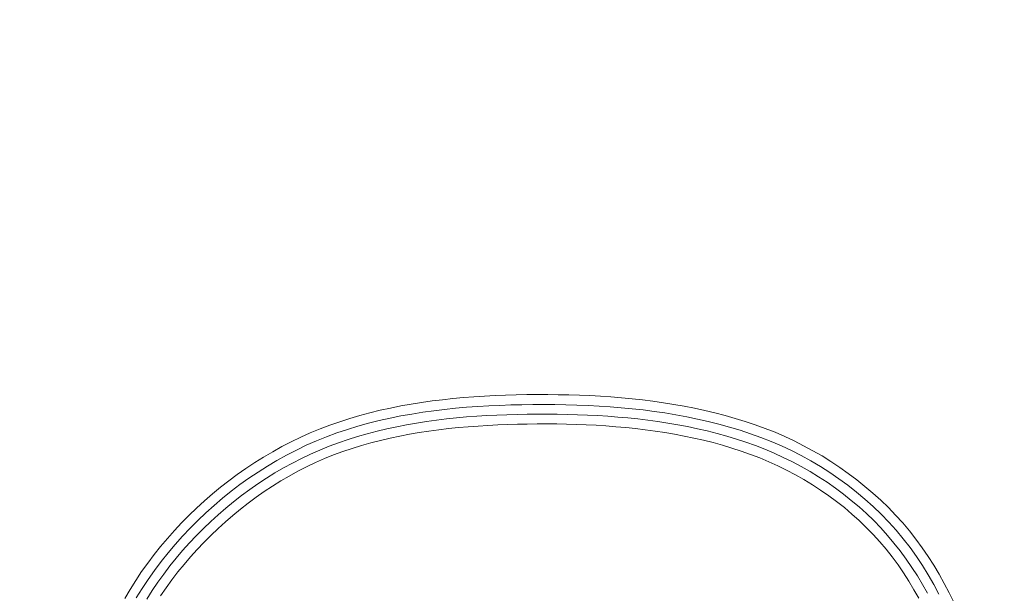
# Model space of a CAD drawing. Units: inches. Extents: x -279 to 293, y 0 to 225.
# Drawn here: x -228 to -226, y 61 to 62 of the extents above; entities that cross this region are included whole.
import ezdxf

# ---------------------------------------------------------------- set-up
doc = ezdxf.new("R2010")
doc.units = ezdxf.units.IN
doc.header["$MEASUREMENT"] = 0
doc.header["$PDMODE"] = 2
doc.header["$PDSIZE"] = 0.03
doc.layers.add('Unnamed [1]', color=7, linetype='Continuous', lineweight=0)
doc.styles.add('CK_TEXT_STYLE_0007', font='times.ttf', dxfattribs={"width": 0.75, "height": 5})
doc.styles.add('CK_TEXT_STYLE_0008', font='txt', dxfattribs={"width": 0.75, "height": 5})
doc.dimstyles.new('KEYCREATOR_DIMSTYLE', dxfattribs={"dimtxt": 5, "dimasz": 5, "dimexe": 1.25, "dimexo": 17, "dimgap": 1.25, "dimtad": 0, "dimtih": 1, "dimtoh": 1, "dimdec": 3, "dimzin": 4, "dimdsep": 46, "dimlunit": 3, "dimtxsty": 'CK_TEXT_STYLE_0007', "dimsah": 1, "dimcen": 0, "dimadec": 0, "dimazin": 0, "dimtfac": 1, "dimtdec": 3, "dimtofl": 0, "dimtmove": 0, "dimatfit": 3, "dimfxl": 1, "dimtolj": 1, "dimtzin": 0, "dimarcsym": 0})

# ---------------------------------------------------------------- blocks, each defined once
blk = doc.blocks.new('*D3')
at = {"layer": 'Defpoints', "color": 0}
for p in [(-240.1189, 99.6033), (-203.2728, 0), (-183.2667, 0)]:
    blk.add_point(p, dxfattribs=at)
at = {"layer": 'Unnamed [1]', "color": 18, "lineweight": -2, "true_color": 0x000000}
for p, q in [((-238.8689, 99.6033), (-182.0167, 99.6033)), ((-183.2667, 94.6033), (-183.2667, 56.23)), ((-183.2667, 5), (-183.2667, 40.6199)), ((-202.0228, 0), (-182.0167, 0))]:
    blk.add_line(p, q, dxfattribs=at)
at = {"layer": 'Unnamed [1]', "color": 18, "true_color": 0x000000}
for points in [[(-182.4334, 94.6033), (-184.1001, 94.6033), (-183.2667, 99.6033)], [(-184.1001, 5), (-182.4334, 5), (-183.2667, 0)]]:
    blk.add_solid(points, dxfattribs=at)
at = {"layer": 'Unnamed [1]', "color": 18, "lineweight": 0, "true_color": 0x000000, "insert": (-183.2667, 48.425), "char_height": 5, "attachment_point": 5, "line_spacing_factor": 0.96, "style": 'CK_TEXT_STYLE_0008'}
blk.add_mtext('\\A1;101"\\P{OAH}', dxfattribs=at)

msp = doc.modelspace()

# ---------------------------------------------------------------- linework, layer by layer
at = {"layer": 'Unnamed [1]', "color": 18, "linetype": 'Continuous', "lineweight": 0}
for points in [[(-225.9509071, 60.7552168), (-225.9623934, 60.7784324), (-225.9744133, 60.8013517), (-225.9870147, 60.823925), (-226.0002451, 60.8461028), (-226.0141321, 60.8678454), (-226.0286838, 60.8891225), (-226.0439075, 60.9099042), (-226.0598104, 60.9301606), (-226.0763999, 60.9498618), (-226.0936833, 60.968978), (-226.1116677, 60.9874792), (-226.1302772, 61.0053787), (-226.1494186, 61.0227022), (-226.1690727, 61.0394378), (-226.1892206, 61.055574), (-226.2098435, 61.0710992), (-226.2309222, 61.0860016), (-226.2524378, 61.1002696), (-226.2743714, 61.1138915), (-226.296704, 61.1268558), (-226.3194166, 61.1391507), (-226.3424903, 61.1507647), (-226.3659061, 61.161686), (-226.389645, 61.171903), (-226.413688, 61.1814041), (-226.4380163, 61.1901776), (-226.4625588, 61.1982992), (-226.4872512, 61.2058628), (-226.5120845, 61.2128841), (-226.5370496, 61.2193787), (-226.5621373, 61.2253621), (-226.5873387, 61.2308501), (-226.6126446, 61.2358583), (-226.638046, 61.2404023), (-226.6635338, 61.2444977), (-226.6890988, 61.2481602), (-226.7147321, 61.2514053), (-226.7404245, 61.2542488), (-226.766167, 61.2567062), (-226.7919504, 61.2587932), (-226.8177657, 61.2605255), (-226.8436039, 61.2619185), (-226.8694558, 61.2629881), (-226.8953123, 61.2637497), (-226.9211653, 61.2642219), (-226.9470252, 61.264473), (-226.9728944, 61.2645115), (-226.9987678, 61.2643173), (-227.0246406, 61.2638703), (-227.0505077, 61.2631505), (-227.0763642, 61.2621376), (-227.1022051, 61.2608115), (-227.1280255, 61.2591522), (-227.1538204, 61.2571396), (-227.1795849, 61.2547534), (-227.205314, 61.2519736), (-227.2310004, 61.24878), (-227.2566284, 61.2451514), (-227.2821797, 61.2410667), (-227.3076363, 61.2365046), (-227.3329798, 61.231444), (-227.3581923, 61.2258637), (-227.3832555, 61.2197424), (-227.4081514, 61.2130589), (-227.4328617, 61.2057921), (-227.4573683, 61.1979206), (-227.4816531, 61.1894234), (-227.505698, 61.1802792), (-227.5294847, 61.1704668), (-227.5529952, 61.1599651), (-227.5762113, 61.1487527), (-227.5991163, 61.1368648), (-227.6216973, 61.1243599), (-227.6439419, 61.111252), (-227.6658376, 61.0975549), (-227.6873721, 61.0832826), (-227.708533, 61.0684489), (-227.7293078, 61.0530677), (-227.749684, 61.0371529), (-227.7696494, 61.0207185), (-227.7891914, 61.0037783), (-227.8082976, 60.9863463), (-227.8269556, 60.9684362), (-227.8451531, 60.9500621), (-227.8628775, 60.9312379), (-227.8801165, 60.9119773), (-227.8968165, 60.8922602), (-227.9129259, 60.8720689), (-227.9284354, 60.8514217), (-227.9433357, 60.8303366), (-227.9576173, 60.8088317), (-227.9712709, 60.7869252), (-227.9842871, 60.7646351)], [(-225.9875136, 60.7747785), (-226.0002516, 60.7986642), (-226.0136575, 60.8221561), (-226.0277921, 60.8452), (-226.042716, 60.867742), (-226.0584898, 60.8897281), (-226.0751492, 60.9111051), (-226.0925718, 60.9318417), (-226.1107083, 60.9519274), (-226.1295311, 60.9713525), (-226.1490123, 60.9901075), (-226.1691241, 61.0081825), (-226.1898387, 61.025568), (-226.2111283, 61.0422543), (-226.232965, 61.0582318), (-226.255321, 61.0734906), (-226.2781686, 61.0880213), (-226.3014799, 61.1018142), (-226.3252271, 61.1148595), (-226.3493824, 61.1271476), (-226.373918, 61.1386689), (-226.3988061, 61.1494137), (-226.4240188, 61.1593723), (-226.4495283, 61.168535), (-226.4752678, 61.176971), (-226.5011807, 61.1847699), (-226.5272549, 61.1919528), (-226.5534782, 61.1985409), (-226.5798384, 61.2045554), (-226.6063233, 61.2100173), (-226.6329207, 61.2149478), (-226.6596184, 61.2193681), (-226.6864042, 61.2232993), (-226.713266, 61.2267626), (-226.7401915, 61.2297791), (-226.7671686, 61.23237), (-226.7941851, 61.2345563), (-226.8212288, 61.2363594), (-226.848289, 61.2377993), (-226.8753608, 61.2388924), (-226.9024409, 61.2396544), (-226.9295259, 61.2401005), (-226.9566124, 61.2402464), (-226.9836972, 61.2401075), (-227.0107768, 61.2396993), (-227.0378481, 61.2390298), (-227.0649084, 61.2380778), (-227.0919556, 61.2368144), (-227.1189873, 61.2352111), (-227.1460011, 61.233239), (-227.1729947, 61.2308694), (-227.1999658, 61.2280736), (-227.2269083, 61.2248231), (-227.2538016, 61.2210899), (-227.2806212, 61.2168465), (-227.3073428, 61.212065), (-227.333942, 61.2067179), (-227.3603943, 61.2007774), (-227.3866755, 61.1942159), (-227.4127612, 61.1870057), (-227.4386268, 61.179119), (-227.4642481, 61.1705282), (-227.4896007, 61.1612056), (-227.5146602, 61.1511235), (-227.5394022, 61.1402543), (-227.5638023, 61.1285701), (-227.5878357, 61.1161128), (-227.6114859, 61.1029541), (-227.6347404, 61.0891119), (-227.657587, 61.0746038), (-227.6800132, 61.0594478), (-227.7020067, 61.0436614), (-227.7235552, 61.0272625), (-227.7446463, 61.0102688), (-227.7652677, 60.9926981), (-227.7854071, 60.9745682), (-227.805052, 60.9558967), (-227.8241902, 60.9367015), (-227.8428092, 60.9170003), (-227.8608968, 60.8968109), (-227.8784361, 60.8761482), (-227.8953921, 60.8550154), (-227.9117252, 60.8334131), (-227.9273959, 60.8113416), (-227.9423646, 60.7888015), (-227.9565918, 60.7657932)], [(-226.0154799, 60.7772356), (-226.0275341, 60.798802), (-226.0402475, 60.8199974), (-226.0536435, 60.8407859), (-226.0677083, 60.8611401), (-226.0824266, 60.8810327), (-226.0977832, 60.9004365), (-226.1137628, 60.9193243), (-226.13035, 60.9376688), (-226.1475296, 60.955443), (-226.1652848, 60.9726232), (-226.1835927, 60.989201), (-226.2024293, 61.0051715), (-226.2217701, 61.02053), (-226.241591, 61.0352716), (-226.2618676, 61.0493916), (-226.2825759, 61.0628851), (-226.3036914, 61.0757474), (-226.3251899, 61.0879737), (-226.3470472, 61.0995591), (-226.369239, 61.1104988), (-226.3917411, 61.1207881), (-226.4145292, 61.1304221), (-226.437579, 61.1393961), (-226.4608663, 61.1477053), (-226.4843478, 61.155395), (-226.5079888, 61.1625264), (-226.531778, 61.1691182), (-226.5557045, 61.175189), (-226.5797569, 61.1807577), (-226.6039242, 61.1858428), (-226.6281952, 61.1904632), (-226.6525587, 61.1946376), (-226.6770036, 61.1983847), (-226.7015188, 61.2017231), (-226.726093, 61.2046716), (-226.7507151, 61.207249), (-226.775374, 61.2094739), (-226.8000585, 61.211365), (-226.8247574, 61.2129412), (-226.8494614, 61.2142197), (-226.8741686, 61.2152134), (-226.8988788, 61.2159334), (-226.9235919, 61.2163912), (-226.9483077, 61.2165981), (-226.9730262, 61.2165654), (-226.9977471, 61.2163046), (-227.0224702, 61.2158262), (-227.0471935, 61.2151237), (-227.0719125, 61.2141734), (-227.0966233, 61.2129508), (-227.1213213, 61.2114314), (-227.1460025, 61.2095909), (-227.1706625, 61.2074048), (-227.1952971, 61.2048486), (-227.2198998, 61.2018986), (-227.244455, 61.1985339), (-227.268945, 61.1947342), (-227.2933521, 61.1904795), (-227.3176585, 61.1857493), (-227.3418465, 61.1805237), (-227.3658983, 61.1747823), (-227.3897961, 61.1685049), (-227.4135222, 61.1616714), (-227.4370588, 61.1542615), (-227.4603883, 61.1462551), (-227.4834927, 61.137632), (-227.5063545, 61.1283718), (-227.5289557, 61.1184545), (-227.5512788, 61.1078599), (-227.5732949, 61.0966098), (-227.5949812, 61.0847502), (-227.6163284, 61.0722966), (-227.6373273, 61.0592649), (-227.6579688, 61.0456706), (-227.6782436, 61.0315294), (-227.6981424, 61.016857), (-227.7176563, 61.001669), (-227.7367758, 60.9859811), (-227.7554918, 60.9698089), (-227.7737952, 60.9531682), (-227.7916766, 60.9360745), (-227.809127, 60.9185436), (-227.8261371, 60.9005911), (-227.8426977, 60.8822327), (-227.858752, 60.8634422), (-227.874242, 60.8441938), (-227.8891569, 60.8245032), (-227.9034857, 60.8043864), (-227.9172174, 60.7838594), (-227.9303411, 60.762938)], [(-226.0370655, 60.765012), (-226.0488753, 60.7860781), (-226.0612489, 60.8067934), (-226.0742237, 60.8271185), (-226.0878372, 60.847014), (-226.1021266, 60.8664408), (-226.1171063, 60.8853568), (-226.1327252, 60.9037322), (-226.1489573, 60.9215588), (-226.1657783, 60.938829), (-226.1831639, 60.9555352), (-226.2010901, 60.9716699), (-226.2195326, 60.9872256), (-226.2384671, 61.0021946), (-226.2578695, 61.0165693), (-226.2777155, 61.0303422), (-226.297981, 61.0435058), (-226.3186416, 61.0560525), (-226.3396733, 61.0679746), (-226.3610517, 61.0792646), (-226.3827527, 61.089915), (-226.404752, 61.0999181), (-226.4270254, 61.1092665), (-226.4495488, 61.1179525), (-226.4722979, 61.1259686), (-226.4952401, 61.133376), (-226.5183508, 61.1402528), (-226.5416172, 61.1466158), (-226.5650267, 61.1524822), (-226.5885669, 61.1578691), (-226.6122251, 61.1627934), (-226.6359886, 61.1672724), (-226.659845, 61.171323), (-226.6837816, 61.1749623), (-226.7077858, 61.1782075), (-226.731845, 61.1810755), (-226.7559466, 61.1835835), (-226.780078, 61.1857484), (-226.8042266, 61.1875875), (-226.8283799, 61.1891177), (-226.8525277, 61.190355), (-226.8766698, 61.1913115), (-226.9008084, 61.191998), (-226.9249457, 61.1924253), (-226.9490841, 61.1926043), (-226.9732258, 61.192546), (-226.997373, 61.1922611), (-227.0215278, 61.19176), (-227.0456889, 61.1910378), (-227.0698514, 61.1900747), (-227.0940106, 61.1888503), (-227.1181613, 61.1873442), (-227.1422988, 61.185536), (-227.166418, 61.1834051), (-227.190514, 61.1809312), (-227.2145798, 61.1780934), (-227.2385995, 61.1748693), (-227.2625552, 61.1712361), (-227.286429, 61.1671708), (-227.3102029, 61.1626506), (-227.333859, 61.1576527), (-227.3573792, 61.1521542), (-227.3807458, 61.1461323), (-227.4039407, 61.1395641), (-227.426946, 61.1324268), (-227.4497438, 61.1246976), (-227.472316, 61.1163535), (-227.4946448, 61.1073717), (-227.5167123, 61.0977294), (-227.5385003, 61.0874037), (-227.5599841, 61.0764179), (-227.5811452, 61.0648219), (-227.6019757, 61.0526332), (-227.6224675, 61.0398692), (-227.6426125, 61.0265473), (-227.6624028, 61.012685), (-227.6818304, 60.9982996), (-227.7008871, 60.9834087), (-227.7195651, 60.9680295), (-227.7378563, 60.9521796), (-227.7557527, 60.9358764), (-227.7732462, 60.9191372), (-227.7903288, 60.9019795), (-227.8069925, 60.8844207), (-227.8232294, 60.8664783), (-227.8390258, 60.8481654), (-227.854346, 60.8294782), (-227.8691488, 60.8104086), (-227.8833929, 60.7909485), (-227.8970371, 60.77109)]]:
    msp.add_lwpolyline(points, dxfattribs=at)

# ---------------------------------------------------------------- dimensions: what is measured, and where the dimension line sits
at = {"layer": 'Unnamed [1]', "color": 18, "lineweight": 0, "true_color": 0x000000}
dim = msp.add_linear_dim(base=(-183.2667389, 0.0000338), p1=(-240.1189218, 99.6032724), p2=(-203.272816, 0.0000338), angle=90, text='101"\\P{OAH}', dimstyle='KEYCREATOR_DIMSTYLE', override={"dimexo": 1.25, "dimdec": 6, "dimlunit": 5, "dimtxsty": 'CK_TEXT_STYLE_0008', "dimtdec": 6, "dimfrac": 2}, dxfattribs=at)
dim.commit()
dim.dimension.update_dxf_attribs({"geometry": '*D3', "text_midpoint": (-183.2667389, 48.4249916), "dimtype": 160, "text_rotation": 360})

doc.saveas('drawing.dxf')
